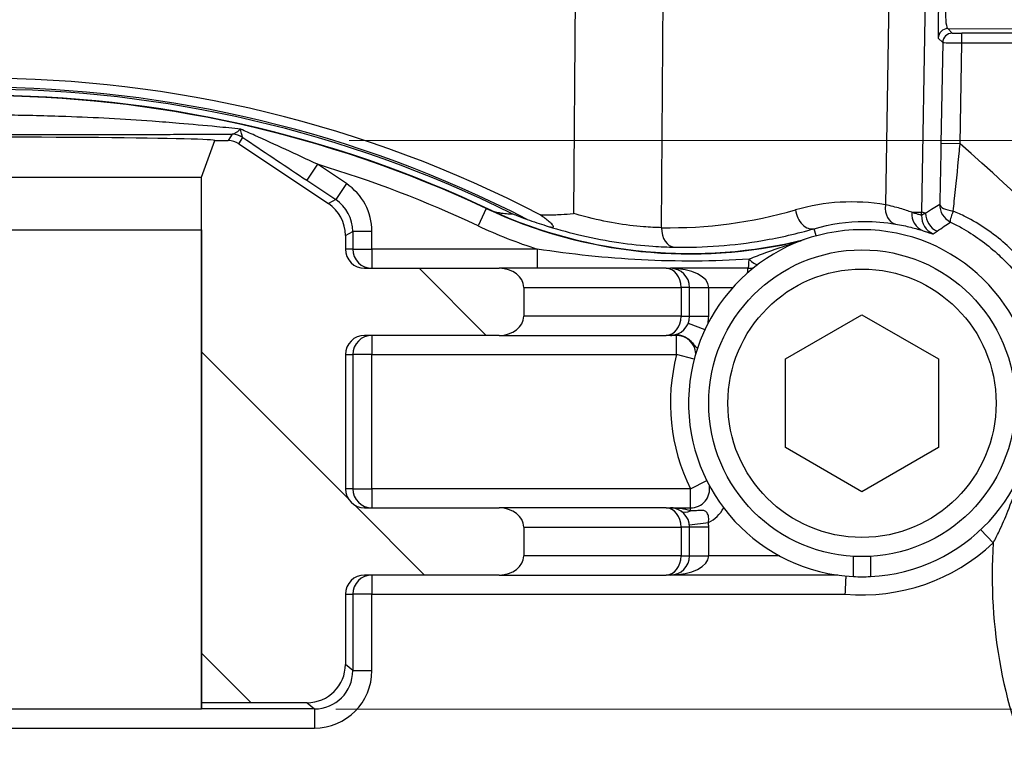
# Model space of a CAD drawing. Units: millimetres. Extents: x 109 to 1463, y 14 to 1907.
# Drawn here: x 455 to 506, y 332 to 370 of the extents above; entities that cross this region are included whole.
import ezdxf

# ---------------------------------------------------------------- set-up
doc = ezdxf.new("R2010")
doc.units = ezdxf.units.MM
doc.header["$LTSCALE"] = 7
doc.layers.add('Dimensions(Hillmar_metric)', color=7, linetype='Continuous', lineweight=13)
doc.layers.add('Visible Edges(Hillmar_metric)', color=7, linetype='Continuous', lineweight=25)
doc.layers.add('Hatch', color=7, linetype='Continuous', lineweight=9, true_color=0x1e1e47)
doc.layers.add('Visible Tangent Edges(Hillmar_Metric)', color=7, linetype='Continuous', lineweight=25, true_color=0xc0c0c0)
doc.styles.add('Hillmar_metric_Dimensions', font='arial.ttf')
doc.dimstyles.new('DEFAULT-ISO-Method 1b-Hillmar_metric', dxfattribs={"dimscale": 7, "dimtxt": 2, "dimasz": 2.5, "dimexe": 1, "dimexo": 1, "dimgap": 0.25, "dimtad": 1, "dimtih": 1, "dimtoh": 1, "dimrnd": 1e-08, "dimdsep": 46, "dimtxsty": 'Hillmar_metric_Dimensions', "dimcen": 0.09, "dimdle": 8, "dimclrd": 7, "dimclre": 7, "dimclrt": 7, "dimazin": 2, "dimtfac": 0.75, "dimtmove": 0, "dimatfit": 3, "dimfxl": 1, "dimtolj": 1, "dimlwd": 9, "dimlwe": 9, "dimarcsym": 0})

# ---------------------------------------------------------------- blocks, each defined once
blk = doc.blocks.new('*D30')
at = {"layer": 'Defpoints', "color": 0, "linetype": 'Continuous', "transparency": 16777216}
for p in [(464.108, 334.47), (462.607, 274.47), (604.108, 274.47)]:
    blk.add_point(p, dxfattribs=at)
at = {"layer": 'Dimensions(Hillmar_metric)', "color": 7, "linetype": 'Continuous', "lineweight": 9, "transparency": 16777216}
for p, q in [((471.108, 334.47), (611.108, 334.47)), ((604.108, 316.97), (604.108, 313.368)), ((604.108, 291.97), (604.108, 295.571)), ((469.607, 274.47), (611.108, 274.47))]:
    blk.add_line(p, q, dxfattribs=at)
at = {"layer": 'Dimensions(Hillmar_metric)', "color": 7, "linetype": 'Continuous', "transparency": 16777216}
for points in [[(601.191, 316.97), (607.024, 316.97), (604.108, 334.47)], [(601.191, 291.97), (607.024, 291.97), (604.108, 274.47)]]:
    blk.add_solid(points, dxfattribs=at)
at = {"layer": 'Dimensions(Hillmar_metric)', "color": 7, "linetype": 'Continuous', "lineweight": 13, "transparency": 16777216, "insert": (604.108, 304.47), "char_height": 14, "attachment_point": 5, "style": 'Hillmar_metric_Dimensions'}
blk.add_mtext('\\A1;60', dxfattribs=at)
blk = doc.blocks.new('*D31')
at = {"layer": 'Defpoints', "color": 0, "linetype": 'Continuous', "transparency": 16777216}
for p in [(464.804, 364.128), (464.804, 244.811), (651.318, 244.811)]:
    blk.add_point(p, dxfattribs=at)
at = {"layer": 'Dimensions(Hillmar_metric)', "color": 7, "linetype": 'Continuous', "lineweight": 9, "transparency": 16777216}
for p, q in [((471.804, 364.128), (658.318, 364.128)), ((651.318, 346.628), (651.318, 313.368)), ((651.318, 262.311), (651.318, 295.571)), ((471.804, 244.811), (658.318, 244.811))]:
    blk.add_line(p, q, dxfattribs=at)
at = {"layer": 'Dimensions(Hillmar_metric)', "color": 7, "linetype": 'Continuous', "transparency": 16777216}
for points in [[(648.401, 346.628), (654.234, 346.628), (651.318, 364.128)], [(648.401, 262.311), (654.234, 262.311), (651.318, 244.811)]]:
    blk.add_solid(points, dxfattribs=at)
at = {"layer": 'Dimensions(Hillmar_metric)', "color": 7, "linetype": 'Continuous', "lineweight": 13, "transparency": 16777216, "insert": (651.318, 304.47), "char_height": 14, "attachment_point": 5, "style": 'Hillmar_metric_Dimensions'}
blk.add_mtext('\\A1;119', dxfattribs=at)

msp = doc.modelspace()

# ---------------------------------------------------------------- hatches: boundary and pattern name
at = {"layer": 'Hatch'}
h = msp.add_hatch(dxfattribs=at)
h.set_pattern_fill('ANSI31', color=256, scale=88.9, angle=90, style=0)
h.set_pattern_definition([(135, (0, 0), (-7.85772, -7.85772), [])])
edge = h.paths.add_edge_path()
edge.add_line((479.63, 251.47), (472.611, 251.47))
edge.add_ellipse((472.611, 250.47), major_axis=(-1, 0), ratio=0.999848, start_angle=270, end_angle=360)
edge.add_line((471.611, 250.47), (471.611, 249.755))
edge.add_ellipse((469.611, 249.755), major_axis=(1.764, -0.944), ratio=0.999804, start_angle=331.8497, end_angle=388.1503, ccw=False)
edge.add_line((470.721, 248.091), (466.053, 244.979))
edge.add_ellipse((465.498, 245.811), major_axis=(0.528, -0.85), ratio=0.999848, start_angle=328.1648, end_angle=361.8507, ccw=False)
edge.add_line((465.498, 244.811), (464.804, 244.811))
edge.add_line((464.804, 244.811), (464.108, 246.722))
edge.add_line((464.108, 246.722), (464.108, 274.128))
edge.add_line((464.108, 274.128), (469.612, 274.128))
edge.add_ellipse((469.611, 272.128), major_axis=(1.524, 1.296), ratio=0.999738, start_angle=319.6437, end_angle=409.6288, ccw=False)
edge.add_line((471.611, 272.129), (471.611, 268.47))
edge.add_ellipse((472.611, 268.47), major_axis=(-1, 0), ratio=0.999848, start_angle=0, end_angle=90)
edge.add_line((472.611, 267.47), (479.63, 267.47))
edge.add_ellipse((479.63, 266.47), major_axis=(1.287, 0), ratio=0.777146, start_angle=0, end_angle=90, ccw=False)
edge.add_line((480.917, 266.47), (480.917, 264.97))
edge.add_ellipse((479.63, 264.97), major_axis=(1.287, 0), ratio=0.777146, start_angle=270, end_angle=360, ccw=False)
edge.add_line((479.63, 263.97), (472.611, 263.97))
edge.add_ellipse((472.611, 262.97), major_axis=(-1, 0), ratio=0.999848, start_angle=270, end_angle=360)
edge.add_line((471.611, 262.97), (471.611, 255.97))
edge.add_ellipse((472.611, 255.97), major_axis=(-1, 0), ratio=0.999848, start_angle=0, end_angle=90)
edge.add_line((472.611, 254.97), (479.63, 254.97))
edge.add_ellipse((479.63, 253.97), major_axis=(1.287, 0), ratio=0.777146, start_angle=0, end_angle=90, ccw=False)
edge.add_line((480.917, 253.97), (480.917, 252.47))
edge.add_ellipse((479.63, 252.47), major_axis=(1.287, 0), ratio=0.777146, start_angle=270, end_angle=360, ccw=False)
edge = h.paths.add_edge_path()
edge.add_line((432.605, 353.97), (425.586, 353.97))
edge.add_ellipse((425.586, 354.97), major_axis=(-1.287, 0), ratio=0.777146, start_angle=0, end_angle=90, ccw=False)
edge.add_line((424.3, 354.97), (424.3, 356.47))
edge.add_ellipse((425.586, 356.47), major_axis=(-1.287, 0), ratio=0.777146, start_angle=270, end_angle=360, ccw=False)
edge.add_line((425.586, 357.47), (432.605, 357.47))
edge.add_ellipse((432.605, 358.47), major_axis=(1, 0), ratio=0.999848, start_angle=270, end_angle=360)
edge.add_line((433.606, 358.47), (433.606, 359.184))
edge.add_ellipse((435.606, 359.184), major_axis=(-1.764, 0.944), ratio=0.999804, start_angle=331.8497, end_angle=388.1503, ccw=False)
edge.add_line((434.496, 360.848), (439.164, 363.96))
edge.add_ellipse((439.719, 363.128), major_axis=(-0.528, 0.85), ratio=0.999848, start_angle=328.1648, end_angle=361.8507, ccw=False)
edge.add_line((439.719, 364.128), (440.413, 364.128))
edge.add_line((440.413, 364.128), (441.108, 362.217))
edge.add_line((441.108, 362.217), (441.108, 334.811))
edge.add_line((441.108, 334.811), (435.605, 334.811))
edge.add_ellipse((435.606, 336.811), major_axis=(-1.524, -1.296), ratio=0.999738, start_angle=319.6437, end_angle=409.6288, ccw=False)
edge.add_line((433.606, 336.81), (433.606, 340.47))
edge.add_ellipse((432.605, 340.47), major_axis=(1, 0), ratio=0.999848, start_angle=0, end_angle=90)
edge.add_line((432.605, 341.47), (425.586, 341.47))
edge.add_ellipse((425.586, 342.47), major_axis=(-1.287, 0), ratio=0.777146, start_angle=0, end_angle=90, ccw=False)
edge.add_line((424.3, 342.47), (424.3, 343.97))
edge.add_ellipse((425.586, 343.97), major_axis=(-1.287, 0), ratio=0.777146, start_angle=270, end_angle=360, ccw=False)
edge.add_line((425.586, 344.97), (432.605, 344.97))
edge.add_ellipse((432.605, 345.97), major_axis=(1, 0), ratio=0.999848, start_angle=270, end_angle=360)
edge.add_line((433.606, 345.97), (433.606, 352.97))
edge.add_ellipse((432.605, 352.97), major_axis=(1, 0), ratio=0.999848, start_angle=0, end_angle=90)
edge = h.paths.add_edge_path()
edge.add_ellipse((435.606, 272.128), major_axis=(-1.524, 1.296), ratio=0.999738, start_angle=310.3712, end_angle=400.3563)
edge.add_line((433.606, 272.129), (433.606, 268.47))
edge.add_ellipse((432.605, 268.47), major_axis=(1, 0), ratio=0.999848, start_angle=270, end_angle=360, ccw=False)
edge.add_line((432.605, 267.47), (425.586, 267.47))
edge.add_ellipse((425.586, 266.47), major_axis=(-1.287, 0), ratio=0.777146, start_angle=270, end_angle=360)
edge.add_line((424.3, 266.47), (424.3, 264.97))
edge.add_ellipse((425.586, 264.97), major_axis=(-1.287, 0), ratio=0.777146, start_angle=0, end_angle=90)
edge.add_line((425.586, 263.97), (432.605, 263.97))
edge.add_ellipse((432.605, 262.97), major_axis=(1, 0), ratio=0.999848, start_angle=0, end_angle=90, ccw=False)
edge.add_line((433.606, 262.97), (433.606, 255.97))
edge.add_ellipse((432.605, 255.97), major_axis=(1, 0), ratio=0.999848, start_angle=270, end_angle=360, ccw=False)
edge.add_line((432.605, 254.97), (425.586, 254.97))
edge.add_ellipse((425.586, 253.97), major_axis=(-1.287, 0), ratio=0.777146, start_angle=270, end_angle=360)
edge.add_line((424.3, 253.97), (424.3, 252.47))
edge.add_ellipse((425.586, 252.47), major_axis=(-1.287, 0), ratio=0.777146, start_angle=0, end_angle=90)
edge.add_line((425.586, 251.47), (432.605, 251.47))
edge.add_ellipse((432.605, 250.47), major_axis=(1, 0), ratio=0.999848, start_angle=0, end_angle=90, ccw=False)
edge.add_line((433.606, 250.47), (433.606, 249.755))
edge.add_ellipse((435.606, 249.755), major_axis=(-1.764, -0.944), ratio=0.999804, start_angle=331.8497, end_angle=388.1503)
edge.add_line((434.496, 248.091), (439.164, 244.979))
edge.add_ellipse((439.719, 245.811), major_axis=(-0.528, -0.85), ratio=0.999848, start_angle=358.1493, end_angle=391.8352)
edge.add_line((439.719, 244.811), (440.413, 244.811))
edge.add_line((440.413, 244.811), (441.108, 246.722))
edge.add_line((441.108, 246.722), (441.108, 249.47))
edge.add_line((441.108, 249.47), (441.108, 274.128))
edge.add_line((441.108, 274.128), (435.605, 274.128))
edge = h.paths.add_edge_path()
edge.add_ellipse((469.611, 336.811), major_axis=(1.524, -1.296), ratio=0.999738, start_angle=310.3712, end_angle=400.3563)
edge.add_line((471.611, 336.81), (471.611, 340.47))
edge.add_ellipse((472.611, 340.47), major_axis=(-1, 0), ratio=0.999848, start_angle=270, end_angle=360, ccw=False)
edge.add_line((472.611, 341.47), (479.63, 341.47))
edge.add_ellipse((479.63, 342.47), major_axis=(1.287, 0), ratio=0.777146, start_angle=270, end_angle=360)
edge.add_line((480.917, 342.47), (480.917, 343.97))
edge.add_ellipse((479.63, 343.97), major_axis=(1.287, 0), ratio=0.777146, start_angle=0, end_angle=90)
edge.add_line((479.63, 344.97), (472.611, 344.97))
edge.add_ellipse((472.611, 345.97), major_axis=(-1, 0), ratio=0.999848, start_angle=0, end_angle=90, ccw=False)
edge.add_line((471.611, 345.97), (471.611, 352.97))
edge.add_ellipse((472.611, 352.97), major_axis=(-1, 0), ratio=0.999848, start_angle=270, end_angle=360, ccw=False)
edge.add_line((472.611, 353.97), (479.63, 353.97))
edge.add_ellipse((479.63, 354.97), major_axis=(1.287, 0), ratio=0.777146, start_angle=270, end_angle=360)
edge.add_line((480.917, 354.97), (480.917, 356.47))
edge.add_ellipse((479.63, 356.47), major_axis=(1.287, 0), ratio=0.777146, start_angle=0, end_angle=90)
edge.add_line((479.63, 357.47), (472.611, 357.47))
edge.add_ellipse((472.611, 358.47), major_axis=(-1, 0), ratio=0.999848, start_angle=0, end_angle=90, ccw=False)
edge.add_line((471.611, 358.47), (471.611, 359.184))
edge.add_ellipse((469.611, 359.184), major_axis=(1.764, 0.944), ratio=0.999804, start_angle=331.8497, end_angle=388.1503)
edge.add_line((470.721, 360.848), (466.053, 363.96))
edge.add_ellipse((465.498, 363.128), major_axis=(0.528, 0.85), ratio=0.999848, start_angle=358.1493, end_angle=391.8352)
edge.add_line((465.498, 364.128), (464.804, 364.128))
edge.add_line((464.804, 364.128), (464.108, 362.217))
edge.add_line((464.108, 362.217), (464.108, 334.811))
edge.add_line((464.108, 334.811), (469.612, 334.811))

# ---------------------------------------------------------------- linework, layer by layer
at = {"layer": 'Visible Edges(Hillmar_metric)'}
for p, q in [((464.108, 362.217), (464.804, 364.128)), ((464.804, 364.128), (465.498, 364.128)), ((466.053, 363.96), (470.721, 360.848)), ((441.108, 362.217), (464.108, 362.217)), ((464.108, 334.811), (464.108, 362.217)), ((441.108, 359.47), (464.107, 359.47)), ((464.108, 359.47), (464.107, 359.47)), ((464.107, 359.47), (464.107, 334.47)), ((464.108, 334.47), (464.108, 359.47)), ((471.611, 359.184), (471.611, 358.47)), ((472.611, 357.47), (479.63, 357.47)), ((488.348, 357.47), (479.63, 357.47)), ((488.348, 357.47), (488.57, 357.47)), ((492.621, 357.47), (488.57, 357.47)), ((480.917, 356.47), (480.917, 354.97)), ((489.57, 354.97), (489.57, 356.47)), ((494.57, 352.741), (498.57, 355.05)), ((498.57, 355.05), (502.57, 352.741)), ((479.63, 353.97), (472.611, 353.97)), ((479.63, 353.97), (488.348, 353.97)), ((488.57, 353.97), (488.348, 353.97)), ((471.611, 352.97), (471.611, 345.97)), ((494.57, 348.122), (494.57, 352.741)), ((502.57, 352.741), (502.57, 348.122)), ((498.57, 345.813), (494.57, 348.122)), ((502.57, 348.122), (498.57, 345.813)), ((472.611, 344.97), (479.63, 344.97)), ((488.348, 344.97), (479.63, 344.97)), ((488.348, 344.97), (488.57, 344.97)), ((480.917, 343.97), (480.917, 342.47)), ((489.57, 342.47), (489.57, 343.97)), ((498.13, 341.392), (498.13, 342.444)), ((499.01, 342.444), (499.01, 341.392)), ((479.63, 341.47), (472.611, 341.47)), ((479.63, 341.47), (488.348, 341.47)), ((488.57, 341.47), (488.348, 341.47)), ((471.611, 340.47), (471.611, 336.81)), ((469.612, 334.811), (464.108, 334.811)), ((464.107, 334.47), (441.108, 334.47)), ((464.107, 334.47), (464.108, 334.47))]:
    msp.add_line(p, q, dxfattribs=at)
msp.add_circle((498.57, 350.431), 8, dxfattribs=at)
for centre, radius, start, end in [((452.608, 304.47), 62.021, 64.54115, 115.45885), ((452.608, 304.47), 62, 64.85021, 115.14979), ((489.582, 383.222), 25, 244.8502, 283.4617), ((489.582, 383.222), 24.982, 245.6175, 283.8293), ((498.57, 350.431), 9.05, 272.7867, 267.2133), ((488.57, 356.47), 1, 0, 90), ((492.621, 358.47), 1, 270, 289.2269), ((488.57, 354.97), 1, 270, 0), ((488.57, 343.97), 1, 0, 90), ((488.57, 342.47), 1, 270, 0), ((498.57, 350.431), 9.05, 267.2133, 272.7867)]:
    msp.add_arc(centre, radius, start, end, dxfattribs=at)
for centre, major_axis, ratio, start_param, end_param in [((452.608, 304.067), (0, -63.312), 0.99998, 2.662693, 3.620493), ((452.608, 364.129), (-12.196, 0), 0.014837, 3.136193, 6.288585), ((465.498, 363.128), (0.528, 0.85), 0.999848, 6.250885, 6.838815), ((469.611, 359.184), (1.764, 0.944), 0.999804, 5.79187, 6.774501), ((472.611, 358.47), (-1, 0), 0.999848, 0, 1.570796), ((479.63, 356.47), (1.287, 0), 0.777146, 0, 1.570796), ((479.63, 354.97), (1.287, 0), 0.777146, 4.712389, 6.283185), ((472.611, 352.97), (-1, 0), 0.999848, 4.712389, 6.283185), ((472.611, 345.97), (-1, 0), 0.999848, 0, 1.570796), ((479.63, 343.97), (1.287, 0), 0.777146, 0, 1.570796), ((479.63, 342.47), (1.287, 0), 0.777146, 4.712389, 6.283185), ((472.611, 340.47), (-1, 0), 0.999848, 4.712389, 6.283185), ((469.611, 336.811), (1.524, -1.296), 0.999738, 5.416999, 6.987536), ((452.608, 334.811), (-11.5, 0), 0.014836, 3.129547, 3.141593)]:
    msp.add_ellipse(centre, major_axis=major_axis, ratio=ratio, start_param=start_param, end_param=end_param, dxfattribs=at)
for points, knots in [([(479.269, 360.468), (479.31, 360.454), (479.344, 360.444), (479.428, 360.42), (479.474, 360.408), (479.56, 360.388), (479.6, 360.38), (479.711, 360.358), (479.777, 360.348), (479.962, 360.325), (480.068, 360.319), (480.218, 360.315), (480.267, 360.315), (480.314, 360.316)], [2.903862, 2.903862, 2.903862, 2.903862, 2.989672, 2.989672, 3.150739, 3.150739, 3.311806, 3.311806, 3.633941, 3.633941, 4.278209, 4.278209, 4.618465, 4.618465, 4.618465, 4.618465]), ([(480.314, 360.316), (480.315, 360.316), (480.317, 360.315), (480.328, 360.311), (480.336, 360.308), (480.365, 360.297), (480.394, 360.286), (480.573, 360.216), (480.85, 360.111), (481.096, 360.022)], [-0.116915, -0.116915, -0.116915, -0.116915, -0.1099488, -0.1099488, -0.1018085, -0.1018085, -0.0837934, -0.0837934, -0.0008504, -0.0008504, -0.0008504, -0.0008504]), ([(481.782, 360.257), (482.025, 360.249), (482.268, 360.251), (482.628, 360.264), (482.746, 360.27), (483.078, 360.291), (483.292, 360.309), (483.51, 360.331), (483.514, 360.332), (483.518, 360.332)], [0.2454094, 0.2454094, 0.2454094, 0.2454094, 0.3172517, 0.3172517, 0.3521483, 0.3521483, 0.4158919, 0.4158919, 0.4170086, 0.4170086, 0.4170086, 0.4170086]), ([(482.201, 359.656), (482.272, 359.634), (482.331, 359.62), (482.403, 359.612), (482.428, 359.612), (482.458, 359.622), (482.466, 359.629), (482.472, 359.649), (482.469, 359.662), (482.453, 359.697), (482.435, 359.721), (482.373, 359.791), (482.313, 359.845), (482.125, 360.003), (481.962, 360.126), (481.782, 360.257)], [0, 0, 0, 0, 0.0254207, 0.0254207, 0.0414757, 0.0414757, 0.0535708, 0.0535708, 0.0657173, 0.0657173, 0.0830762, 0.0830762, 0.1171914, 0.1171914, 0.1787132, 0.1787132, 0.1787132, 0.1787132]), ([(481.096, 360.022), (481.431, 359.902), (481.762, 359.791), (482.125, 359.679), (482.163, 359.667), (482.201, 359.656)], [2.4885242, 2.4885242, 2.4885242, 2.4885242, 2.597206, 2.597206, 2.6098968, 2.6098968, 2.6098968, 2.6098968]), ([(497.699, 340.47), (497.699, 340.471), (497.699, 340.473), (497.699, 340.478), (497.699, 340.481), (497.705, 340.613), (497.711, 340.742), (497.721, 340.982), (497.726, 341.09), (497.735, 341.273), (497.738, 341.345), (497.741, 341.404), (497.741, 341.412), (497.741, 341.42)], [-0.0005912, -0.0005912, -0.0005912, -0.0005912, 0, 0, 0.0007633, 0.0007633, 0.0398912, 0.0398912, 0.0789833, 0.0789833, 0.1180329, 0.1180329, 0.1251897, 0.1251897, 0.1251897, 0.1251897])]:
    msp.add_open_spline(points, degree=3, knots=knots, dxfattribs=at)
at = {"layer": 'Visible Tangent Edges(Hillmar_Metric)'}
for p, q in [((483.91, 414.595), (483.518, 360.332)), ((501.686, 360.399), (502.608, 413.224)), ((488.108, 359.588), (488.454, 407.493)), ((500.501, 401.487), (499.79, 360.78)), ((503.283, 369.734), (503.052, 369.969)), ((503.052, 369.969), (518.428, 369.908)), ((502.552, 369.478), (502.784, 369.243)), ((503.783, 369.227), (503.783, 369.727)), ((523.243, 369.727), (503.783, 369.727)), ((502.784, 369.243), (502.691, 363.972)), ((503.691, 363.955), (503.783, 369.227)), ((503.783, 369.227), (523.243, 369.227)), ((465.705, 364.462), (465.498, 364.128)), ((466.053, 363.96), (466.26, 364.294)), ((503.691, 363.955), (502.691, 363.972)), ((470.149, 362.893), (469.594, 362.061)), ((471.66, 361.886), (470.149, 362.893)), ((469.594, 362.061), (471.105, 361.054)), ((471.66, 361.886), (471.105, 361.054)), ((471.105, 361.054), (470.721, 360.848)), ((478.958, 360.592), (478.533, 359.687)), ((501.892, 360.34), (501.686, 360.399)), ((471.611, 359.184), (471.996, 359.39)), ((472.995, 359.39), (471.996, 359.39)), ((471.996, 359.39), (471.996, 358.47)), ((472.995, 358.47), (472.995, 359.39)), ((496.178, 359.16), (496.075, 359.536)), ((471.996, 358.47), (471.611, 358.47)), ((471.996, 358.47), (472.995, 358.47)), ((472.995, 358.47), (472.995, 357.47)), ((481.625, 358.47), (472.995, 358.47)), ((481.625, 358.47), (481.625, 357.47)), ((492.621, 357.251), (492.621, 357.47)), ((480.917, 356.47), (489.125, 356.47)), ((489.57, 356.47), (489.125, 356.47)), ((489.125, 356.47), (489.125, 354.97)), ((489.57, 356.47), (490.57, 356.47)), ((490.57, 356.47), (491.829, 356.47)), ((490.57, 354.97), (490.57, 356.47)), ((489.125, 354.97), (480.917, 354.97)), ((489.125, 354.97), (489.57, 354.97)), ((489.503, 354.609), (490.375, 354.271)), ((489.57, 354.97), (490.57, 354.97)), ((472.995, 353.97), (472.995, 352.97)), ((488.898, 353.97), (488.57, 353.97)), ((488.898, 353.97), (488.898, 353.983)), ((488.898, 352.97), (488.898, 353.97)), ((471.611, 352.97), (471.996, 352.97)), ((471.996, 352.97), (471.996, 345.97)), ((472.995, 352.97), (471.996, 352.97)), ((472.995, 352.97), (488.898, 352.97)), ((472.995, 345.97), (472.995, 352.97)), ((489.817, 352.728), (488.898, 352.97)), ((489.621, 345.97), (490.471, 346.393)), ((471.996, 345.97), (471.611, 345.97)), ((471.996, 345.97), (472.995, 345.97)), ((472.995, 345.97), (472.995, 344.97)), ((489.621, 345.97), (472.995, 345.97)), ((489.621, 344.97), (489.621, 345.97)), ((488.57, 344.97), (489.621, 344.97)), ((489.621, 344.82), (489.621, 344.97)), ((480.917, 343.97), (489.125, 343.97)), ((489.57, 343.97), (489.125, 343.97)), ((489.125, 343.97), (489.125, 342.47)), ((489.564, 344.086), (490.557, 344.202)), ((490.57, 343.97), (489.57, 343.97)), ((490.57, 342.47), (490.57, 343.97)), ((505.416, 343.142), (504.766, 343.835)), ((489.125, 342.47), (480.917, 342.47)), ((489.125, 342.47), (489.57, 342.47)), ((489.57, 342.47), (490.57, 342.47)), ((494.268, 342.47), (490.57, 342.47)), ((472.995, 341.47), (472.995, 340.47)), ((497.311, 341.47), (488.57, 341.47)), ((471.611, 340.47), (471.996, 340.47)), ((471.996, 340.47), (471.996, 336.484)), ((472.995, 340.47), (471.996, 340.47)), ((472.995, 340.47), (497.699, 340.47)), ((472.995, 336.484), (472.995, 340.47)), ((471.996, 336.484), (471.611, 336.81)), ((471.996, 336.484), (472.995, 336.484)), ((469.612, 334.811), (469.996, 334.484)), ((469.996, 334.484), (464.108, 334.484)), ((469.996, 334.484), (469.996, 333.484)), ((435.221, 333.484), (469.996, 333.484))]:
    msp.add_line(p, q, dxfattribs=at)
msp.add_circle((498.57, 350.431), 7, dxfattribs=at)
for centre, radius, start, end in [((452.608, 304.47), 62.431, 62.85121, 117.14879), ((452.608, 304.47), 62.341, 63.61373, 116.38627), ((452.608, 304.47), 78.408, 31.64438, 49.34594), ((452.608, 304.47), 61, 64.85021, 73.28895), ((489.582, 383.222), 26, 244.8502, 252.1785), ((488.57, 354.97), 2, 349.2078, 0), ((488.898, 352.97), 1, 2.5751, 90), ((498.57, 350.431), 10, 165.2972, 206.4998), ((489.621, 345.97), 1, 270, 9.2218), ((489.621, 345.97), 2, 297.8984, 330.0342), ((488.57, 343.97), 2, 0, 6.6741), ((498.57, 350.431), 10, 264.9996, 313.2043), ((531.361, 341.443), 26, 176.2533, 205.1498)]:
    msp.add_arc(centre, radius, start, end, dxfattribs=at)
for centre, major_axis, ratio, start_param, end_param in [((502.579, 370.978), (-0.026, -1.5), 0.01542, 4.716115, 6.268037), ((503.079, 370.969), (0.025, 1), 0.152467, 1.577506, 3.129428), ((503.052, 369.47), (0.357, 0.35), 0.999784, 0.794273, 2.347293), ((503.283, 369.234), (0.357, 0.35), 0.999784, 0.794273, 2.347293), ((503.783, 369.734), (-0.5, 0), 0.014834, 0.014575, 1.570536), ((503.783, 369.234), (1, -0.009), 0.007419, 3.156363, 4.712324), ((465.705, 363.462), (0.85, -0.528), 0.999848, 1.538496, 2.126426), ((465.708, 363.463), (-0.205, 0.979), 0.997382, 5.498086, 6.076552), ((469.995, 359.39), (2.646, 1.416), 0.999804, 5.79187, 6.774501), ((469.995, 359.39), (1.764, 0.944), 0.999608, 5.79187, 6.774501), ((498.019, 350.445), (-10.484, 0.259), 0.99989, 4.567359, 5.018788), ((500.497, 360.763), (-0.169, -0.986), 0.703475, 4.814765, 6.262311), ((503.627, 360.782), (0.522, -0.853), 0.999845, 4.145501, 5.279318), ((503.627, 360.782), (-1, 0.023), 0.347754, 0.015823, 1.278651), ((488.524, 383.248), (23.659, -0.584), 0.99989, 4.719479, 5.018788), ((495.811, 360.5), (0.278, -0.961), 0.690165, 4.497444, 6.262684), ((502.089, 360.372), (-0.302, -0.953), 0.914323, 4.975242, 6.246547), ((495.188, 360.513), (6.499, -0.113), 0.007229, 5.881374, 6.268349), ((502.68, 360.188), (-0.531, 0.847), 0.999836, 0.967885, 2.183276), ((495.188, 360.513), (1.805, 6.244), 0.999882, 4.950287, 4.976157), ((502.892, 360.322), (-0.54, 0.842), 0.999841, 0.982687, 2.158945), ((503.627, 360.782), (-0.437, -0.899), 0.136006, 5.148787, 6.268211), ((488.815, 359.571), (-0.018, -1), 0.707206, 4.707375, 6.262201), ((472.995, 358.47), (0, -1), 0.999848, 4.712389, 6.283185), ((492.621, 358.47), (0, -1), 0.07612, 0, 1.01584), ((492.621, 358.47), (0.595, -0.804), 0.294799, 5.192658, 5.967114), ((488.348, 356.47), (0, 1), 0.777146, 4.712389, 6.283185), ((488.57, 356.47), (2, 0), 0.5, 0, 1.570796), ((488.348, 354.97), (0, -1), 0.777146, 0, 1.570796), ((472.995, 352.97), (0, 1), 0.999848, 0, 1.570796), ((488.57, 354.97), (2, 0), 0.5, 4.712389, 4.876854), ((488.898, 352.997), (-0.164, 0.987), 0.702287, 6.051124, 6.283185), ((488.908, 352.998), (-0.169, 0.986), 0.940263, 5.747461, 6.283185), ((472.995, 345.97), (0, -1), 0.999848, 4.712389, 6.283185), ((488.348, 343.97), (0, 1), 0.777146, 4.712389, 6.283185), ((488.57, 343.97), (2, 0), 0.5, 1.017707, 1.570796), ((489.621, 345.671), (-0.525, -0.851), 0.648049, 0, 0.761155), ((488.348, 342.47), (0, -1), 0.777146, 0, 1.570796), ((488.57, 342.47), (2, 0), 0.5, 4.712389, 6.283185), ((472.995, 340.47), (0, 1), 0.999848, 0, 1.570796), ((469.995, 336.485), (2.286, -1.943), 0.999738, 5.416999, 6.987536), ((469.995, 336.485), (1.525, -1.296), 0.999476, 5.416999, 6.987536)]:
    msp.add_ellipse(centre, major_axis=major_axis, ratio=ratio, start_param=start_param, end_param=end_param, dxfattribs=at)
for points, knots in [([(466.147, 364.725), (465.741, 364.769), (465.327, 364.811), (464.256, 364.915), (463.591, 364.975), (462.466, 365.068), (462.001, 365.105), (460.044, 365.245), (458.537, 365.328), (456.003, 365.419), (454.976, 365.444), (453.949, 365.455)], [0.420601, 0.420601, 0.420601, 0.420601, 0.551156, 0.551156, 0.754679, 0.754679, 0.897055, 0.897055, 1.352034, 1.352034, 1.66032, 1.66032, 1.66032, 1.66032]), ([(453.949, 364.455), (454.976, 364.455), (456.004, 364.455), (458.548, 364.455), (460.067, 364.455), (462.055, 364.457), (462.529, 364.457), (463.678, 364.459), (464.36, 364.46), (465.259, 364.462), (465.484, 364.462), (465.708, 364.463)], [-1.66032, -1.66032, -1.66032, -1.66032, -1.352034, -1.352034, -0.897055, -0.897055, -0.754679, -0.754679, -0.551156, -0.551156, -0.482649, -0.482649, -0.482649, -0.482649]), ([(465.708, 364.463), (465.707, 364.463), (465.707, 364.463), (465.706, 364.462), (465.706, 364.462), (465.705, 364.462)], [0, 0, 0, 0, 0.003655545, 0.003655545, 0.007311091, 0.007311091, 0.007311091, 0.007311091]), ([(466.147, 364.725), (466.097, 364.686), (466.051, 364.65), (465.963, 364.587), (465.923, 364.559), (465.886, 364.536), (465.849, 364.514), (465.816, 364.496), (465.756, 364.471), (465.73, 364.464), (465.708, 364.463)], [-0.1553923, -0.1553923, -0.1553923, -0.1553923, -0.1165442, -0.1165442, -0.0776962, -0.0776962, -0.0776962, -0.0388481, -0.0388481, 0, 0, 0, 0]), ([(466.254, 364.3), (466.246, 364.309), (466.238, 364.326), (466.221, 364.373), (466.213, 364.404), (466.204, 364.44), (466.195, 364.476), (466.186, 364.518), (466.167, 364.614), (466.158, 364.667), (466.147, 364.725)], [0, 0, 0, 0, 0.0388481, 0.0388481, 0.0776962, 0.0776962, 0.0776962, 0.1165442, 0.1165442, 0.1553923, 0.1553923, 0.1553923, 0.1553923]), ([(470.149, 362.893), (469.598, 363.155), (469.044, 363.414), (467.949, 363.917), (467.408, 364.163), (466.633, 364.51), (466.384, 364.62), (466.147, 364.725)], [0, 0, 0, 0, 0.1891759, 0.1891759, 0.3783519, 0.3783519, 0.4684651, 0.4684651, 0.4684651, 0.4684651]), ([(466.26, 364.294), (466.259, 364.295), (466.257, 364.296), (466.255, 364.298), (466.254, 364.299), (466.254, 364.3)], [-0.007311091, -0.007311091, -0.007311091, -0.007311091, -0.003655545, -0.003655545, 0, 0, 0, 0]), ([(466.26, 364.294), (466.329, 364.247), (466.399, 364.201), (466.974, 363.813), (467.493, 363.465), (468.541, 362.764), (469.069, 362.411), (469.594, 362.061)], [-0.4043862, -0.4043862, -0.4043862, -0.4043862, -0.3783519, -0.3783519, -0.1891759, -0.1891759, 0, 0, 0, 0]), ([(502.691, 363.972), (502.688, 363.821), (502.686, 363.669), (502.669, 362.757), (502.654, 361.994), (502.634, 361.109), (502.631, 360.954), (502.627, 360.8)], [-3.9692742, -3.9692742, -3.9692742, -3.9692742, -3.9238043, -3.9238043, -3.6966288, -3.6966288, -3.6476236, -3.6476236, -3.6476236, -3.6476236]), ([(503.331, 360.456), (503.349, 360.625), (503.368, 360.796), (503.471, 361.77), (503.557, 362.611), (503.658, 363.619), (503.674, 363.787), (503.691, 363.955)], [3.6476236, 3.6476236, 3.6476236, 3.6476236, 3.6966288, 3.6966288, 3.9238043, 3.9238043, 3.9692742, 3.9692742, 3.9692742, 3.9692742]), ([(501.169, 360.39), (501.002, 360.452), (500.797, 360.523), (500.329, 360.659), (500.072, 360.725), (499.79, 360.78)], [-0.2885242, -0.2885242, -0.2885242, -0.2885242, -0.1392741, -0.1392741, 0, 0, 0, 0]), ([(502.627, 360.8), (502.514, 360.731), (502.401, 360.661), (502.156, 360.508), (502.024, 360.424), (501.892, 360.34)], [-4.897055, -4.897055, -4.897055, -4.897055, -2.634786, -2.634786, 0, 0, 0, 0]), ([(488.108, 359.588), (487.822, 359.595), (487.507, 359.609), (486.246, 359.709), (485.17, 359.879), (483.901, 360.219), (483.709, 360.274), (483.518, 360.332)], [-1.5296886, -1.5296886, -1.5296886, -1.5296886, -1.3896601, -1.3896601, -1.0051581, -1.0051581, -0.9367151, -0.9367151, -0.9367151, -0.9367151]), ([(501.681, 360.231), (501.678, 360.229), (501.665, 360.231), (501.618, 360.244), (501.585, 360.254), (501.542, 360.268), (501.499, 360.282), (501.447, 360.3), (501.322, 360.341), (501.25, 360.365), (501.169, 360.39)], [-0.2903102, -0.2903102, -0.2903102, -0.2903102, -0.2177327, -0.2177327, -0.1451551, -0.1451551, -0.1451551, -0.0725776, -0.0725776, 0, 0, 0, 0]), ([(509.337, 349.612), (509.383, 349.957), (509.423, 350.407), (509.438, 351.529), (509.388, 352.246), (509.086, 353.93), (508.76, 354.92), (508.302, 355.821), (507.893, 356.623), (507.374, 357.373), (506.537, 358.284), (506.297, 358.52), (505.423, 359.295), (504.722, 359.773), (503.763, 360.263), (503.548, 360.364), (503.331, 360.456)], [0, 0, 0, 0, 0.16978, 0.16978, 0.389517, 0.389517, 0.692417, 0.692417, 0.692417, 0.962113, 0.962113, 1.063057, 1.063057, 1.314065, 1.314065, 1.384834, 1.384834, 1.384834, 1.384834]), ([(496.075, 359.536), (496.926, 359.783), (497.813, 359.911), (499.24, 359.915), (499.781, 359.87), (500.314, 359.78)], [1.2643969, 1.2643969, 1.2643969, 1.2643969, 1.5449481, 1.5449481, 1.7158264, 1.7158264, 1.7158264, 1.7158264]), ([(500.314, 359.78), (500.608, 359.73), (500.877, 359.671), (501.366, 359.547), (501.581, 359.484), (501.756, 359.429)], [0, 0, 0, 0, 0.1392741, 0.1392741, 0.2885242, 0.2885242, 0.2885242, 0.2885242]), ([(502.492, 359.406), (502.616, 359.494), (502.741, 359.58), (502.973, 359.739), (503.08, 359.812), (503.188, 359.884)], [0, 0, 0, 0, 2.634786, 2.634786, 4.897055, 4.897055, 4.897055, 4.897055]), ([(503.188, 359.884), (503.38, 359.791), (503.57, 359.691), (504.422, 359.21), (505.051, 358.757), (505.847, 358.04), (506.067, 357.823), (506.839, 356.992), (507.33, 356.319), (507.731, 355.606), (508.181, 354.806), (508.525, 353.936), (508.9, 352.469), (508.993, 351.848), (509.063, 350.881), (509.062, 350.495), (509.049, 350.2)], [-1.384834, -1.384834, -1.384834, -1.384834, -1.314065, -1.314065, -1.063057, -1.063057, -0.962113, -0.962113, -0.692417, -0.692417, -0.692417, -0.389517, -0.389517, -0.16978, -0.16978, 0, 0, 0, 0]), ([(482.201, 359.656), (482.776, 359.474), (483.364, 359.313), (485.25, 358.875), (486.543, 358.697), (488.059, 358.593), (488.439, 358.578), (488.782, 358.571)], [0.8304806, 0.8304806, 0.8304806, 0.8304806, 1.0051581, 1.0051581, 1.3896601, 1.3896601, 1.5296886, 1.5296886, 1.5296886, 1.5296886]), ([(488.782, 358.571), (490.323, 358.543), (491.866, 358.66), (494.292, 359.075), (495.191, 359.28), (496.075, 359.536)], [-1.5637059, -1.5637059, -1.5637059, -1.5637059, -1.3763119, -1.3763119, -1.2643969, -1.2643969, -1.2643969, -1.2643969]), ([(501.756, 359.429), (501.84, 359.402), (501.915, 359.378), (502.046, 359.336), (502.101, 359.317), (502.146, 359.303), (502.191, 359.289), (502.226, 359.278), (502.274, 359.266), (502.288, 359.264), (502.292, 359.266)], [0, 0, 0, 0, 0.0725776, 0.0725776, 0.1451551, 0.1451551, 0.1451551, 0.2177327, 0.2177327, 0.2903102, 0.2903102, 0.2903102, 0.2903102]), ([(495.151, 358.811), (494.899, 358.734), (494.649, 358.655), (494.401, 358.573), (494.106, 358.476), (493.815, 358.375), (493.242, 358.165), (492.961, 358.056), (492.686, 357.943)], [0.1161385, 0.1161385, 0.1161385, 0.1161385, 0.2013052, 0.2013052, 0.2013052, 0.3024832, 0.3024832, 0.4036613, 0.4036613, 0.4036613, 0.4036613]), ([(492.686, 357.943), (491.759, 357.885), (490.819, 357.852), (488.937, 357.841), (487.995, 357.862), (487.064, 357.91), (486.132, 357.957), (485.21, 358.029), (483.394, 358.219), (482.499, 358.336), (481.625, 358.47)], [0, 0, 0, 0, 0.275274, 0.275274, 0.550547, 0.550547, 0.550547, 0.825821, 0.825821, 1.101094, 1.101094, 1.101094, 1.101094]), ([(488.898, 353.983), (488.937, 353.983), (488.968, 353.981), (489.069, 353.972), (489.119, 353.961), (489.19, 353.942), (489.214, 353.934), (489.236, 353.927)], [0, 0, 0, 0, 0.000440521, 0.000440521, 0.001566358, 0.001566358, 0.002270007, 0.002270007, 0.002270007, 0.002270007]), ([(489.236, 353.927), (489.393, 353.873), (489.465, 353.819), (489.586, 353.728), (489.626, 353.689), (489.775, 353.538), (489.805, 353.479), (489.863, 353.401), (489.881, 353.38), (489.938, 353.329), (489.97, 353.325), (490.002, 353.338)], [0, 0, 0, 0, 0.00504003, 0.00504003, 0.01008005, 0.01008005, 0.02798806, 0.02798806, 0.04344192, 0.04344192, 0.08138072, 0.08138072, 0.08138072, 0.08138072]), ([(505.416, 343.142), (505.522, 343.335), (505.626, 343.538), (505.887, 344.084), (506.039, 344.435), (506.356, 345.232), (506.519, 345.684), (506.768, 346.428), (506.86, 346.719), (506.95, 347.012)], [1.3051491, 1.3051491, 1.3051491, 1.3051491, 1.386817, 1.386817, 1.5174855, 1.5174855, 1.6760157, 1.6760157, 1.7760145, 1.7760145, 1.7760145, 1.7760145]), ([(490.557, 344.202), (490.574, 344.301), (490.577, 344.399), (490.554, 344.578), (490.527, 344.658), (490.449, 344.766), (490.406, 344.802), (490.299, 344.838), (490.244, 344.844), (490.106, 344.839), (490.036, 344.831), (489.857, 344.817), (489.761, 344.809), (489.621, 344.82)], [0.0428837, 0.0428837, 0.0428837, 0.0428837, 0.0938921, 0.0938921, 0.145136, 0.145136, 0.1845544, 0.1845544, 0.2145244, 0.2145244, 0.2363039, 0.2363039, 0.2531303, 0.2531303, 0.2531303, 0.2531303])]:
    msp.add_open_spline(points, degree=3, knots=knots, dxfattribs=at)
for points in [[(501.892, 360.34), (501.823, 360.303), (501.752, 360.267), (501.681, 360.231)], [(502.292, 359.266), (502.359, 359.313), (502.426, 359.359), (502.492, 359.406)]]:
    msp.add_open_spline(points, degree=3, dxfattribs=at)

# ---------------------------------------------------------------- dimensions: what is measured, and where the dimension line sits
at = {"layer": 'Dimensions(Hillmar_metric)', "color": 7, "linetype": 'Continuous', "lineweight": 13}
for base, p1, p2, angle, override, picture, middle in [((651.318, 244.811), (464.804, 364.128), (464.804, 244.811), 90, {"dimgap": 0.25, "dimdec": 0, "dimtol": 0, "dimlim": 0, "dimtp": 0, "dimtm": 0, "dimtdec": 2, "dimtofl": 0, "dimatfit": 1}, '*D31', (651.318, 304.47)), ((604.108, 274.47), (464.108, 334.47), (462.607, 274.47), 270, {"dimgap": 0.25, "dimdec": 2, "dimtol": 0, "dimlim": 0, "dimtp": 0, "dimtm": 0, "dimtdec": 2, "dimtofl": 0, "dimatfit": 1}, '*D30', (604.108, 304.47))]:
    dim = msp.add_linear_dim(base=base, p1=p1, p2=p2, angle=angle, dimstyle='DEFAULT-ISO-Method 1b-Hillmar_metric', override=override, dxfattribs=at)
    dim.commit()
    dim.dimension.update_dxf_attribs({"geometry": picture, "text_midpoint": middle, "dimtype": 160})

doc.saveas('drawing.dxf')
